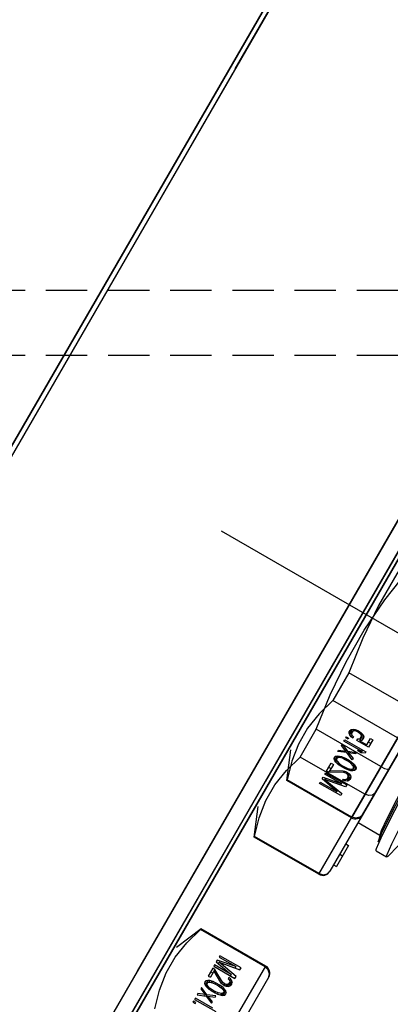
# Model space of a CAD drawing. Units: millimetres. Extents: x 23849 to 34014, y 7731 to 13660.
# Drawn here: x 29527 to 29550, y 8748 to 8808 of the extents above; entities that cross this region are included whole.
import ezdxf

# ---------------------------------------------------------------- set-up
doc = ezdxf.new("R2010")
doc.units = ezdxf.units.MM
doc.header["$LTSCALE"] = 0.4
doc.linetypes.add('CENTRO2', pattern=[28.575, 19.05, -3.175, 3.175, -3.175])
doc.linetypes.add('TRAZOS2', pattern=[9.525, 6.35, -3.175])
for name, color, linetype in [('Anotaciones Finas', 3, 'Continuous'), ('Anotaciones Medias', 3, 'Continuous'), ('Contornos Ocultos', 6, 'TRAZOS2'), ('Ejes', 2, 'CENTRO2')]:
    doc.layers.add(name, color=color, linetype=linetype)

# ---------------------------------------------------------------- blocks, each defined once
blk = doc.blocks.new('A$C300273D3')
at = {"layer": 'Contornos Ocultos'}
blk.add_circle((-6, 0.05), 667.5, dxfattribs=at)
blk = doc.blocks.new('A$C37086315')
at = {"layer": 'Anotaciones Finas'}
for p, q in [((58.2582, 45.3178), (53.3382, 45.3178)), ((53.3382, 45.3178), (58.2582, 45.3178)), ((53.3382, 45.2998), (57.2802, 45.2998)), ((58.2582, 45.2998), (54.3162, 45.2998)), ((57.2982, 45.2998), (58.2582, 45.2998)), ((55.0821, 43.9503), (53.9989, 43.9502)), ((58.6649, 43.8778), (52.9315, 43.8778)), ((52.9315, 43.8778), (58.6649, 43.8778)), ((55.0822, 43.8914), (53.9992, 43.8913)), ((54.4932, 43.8256), (54.3882, 43.8691)), ((54.8832, 43.8256), (54.9882, 43.8691)), ((55.1232, 43.8256), (55.2282, 43.8691)), ((54.4903, 43.8256), (54.4932, 43.8256)), ((54.4903, 43.5511), (54.4903, 43.8256)), ((54.4932, 43.5511), (54.4932, 43.8256)), ((54.8832, 43.8256), (54.8861, 43.8256)), ((54.8832, 43.5511), (54.8832, 43.8256)), ((54.8861, 43.5511), (54.8861, 43.8256)), ((55.1261, 43.8256), (55.1232, 43.8256)), ((55.1232, 43.5511), (55.1232, 43.8256)), ((55.1261, 43.5511), (55.1261, 43.8256)), ((55.2232, 43.8256), (55.3411, 43.8256)), ((55.2232, 43.5511), (55.2232, 43.8256)), ((55.3411, 43.5511), (55.3411, 43.8256)), ((55.5811, 43.8256), (55.4632, 43.8256)), ((55.4632, 43.5511), (55.4632, 43.8256)), ((55.5811, 43.5511), (55.5811, 43.8256)), ((54.2486, 43.7161), (54.2439, 43.7161)), ((54.2439, 43.7161), (54.2439, 43.7065)), ((54.2439, 43.7065), (54.2486, 43.7065)), ((54.2486, 43.7065), (54.2486, 43.7161)), ((54.2617, 43.7161), (54.2561, 43.7161)), ((54.2561, 43.7161), (54.2561, 43.6261)), ((54.2617, 43.6414), (54.2617, 43.7161)), ((54.2805, 43.7161), (54.2748, 43.7161)), ((54.2748, 43.7161), (54.288, 43.6855)), ((54.2908, 43.6912), (54.2805, 43.7161)), ((54.2908, 43.6912), (54.2855, 43.6912)), ((54.3011, 43.7161), (54.2908, 43.6912)), ((54.2936, 43.6855), (54.3067, 43.7161)), ((54.3067, 43.7161), (54.3011, 43.7161)), ((54.3151, 43.6893), (54.3142, 43.6797)), ((54.3161, 43.6951), (54.3151, 43.6893)), ((54.3198, 43.6893), (54.3151, 43.6893)), ((54.318, 43.7027), (54.3161, 43.6951)), ((54.3208, 43.7085), (54.318, 43.7027)), ((54.3236, 43.7008), (54.318, 43.7008)), ((54.3264, 43.7046), (54.3189, 43.7046)), ((54.3189, 43.6778), (54.3198, 43.6893)), ((54.3311, 43.7065), (54.3198, 43.7065)), ((54.3198, 43.6893), (54.3236, 43.7008)), ((54.3255, 43.7142), (54.3208, 43.7085)), ((54.3258, 43.7085), (54.3233, 43.7115)), ((54.3236, 43.7008), (54.3264, 43.7046)), ((54.3311, 43.7161), (54.3255, 43.7142)), ((54.3367, 43.7142), (54.3255, 43.7142)), ((54.3414, 43.7085), (54.3258, 43.7085)), ((54.3267, 43.7065), (54.3258, 43.7085)), ((54.3264, 43.7046), (54.3311, 43.7065)), ((54.3367, 43.7142), (54.3311, 43.7161)), ((54.3311, 43.7065), (54.3358, 43.7046)), ((54.3358, 43.7046), (54.3386, 43.7008)), ((54.3414, 43.7085), (54.3367, 43.7142)), ((54.3442, 43.7027), (54.3372, 43.7027)), ((54.3386, 43.7008), (54.3423, 43.6893)), ((54.3461, 43.6951), (54.3405, 43.6951)), ((54.3442, 43.7027), (54.3414, 43.7085)), ((54.347, 43.6893), (54.3423, 43.6893)), ((54.3423, 43.6893), (54.3433, 43.6778)), ((54.3461, 43.6951), (54.3442, 43.7027)), ((54.347, 43.6893), (54.3461, 43.6951)), ((54.348, 43.6797), (54.347, 43.6893)), ((54.3892, 43.7161), (54.3555, 43.7161)), ((54.3555, 43.7161), (54.3555, 43.7065)), ((54.3892, 43.7065), (54.3555, 43.7065)), ((54.3817, 43.7065), (54.3583, 43.6644)), ((54.363, 43.6587), (54.3892, 43.7065)), ((54.3736, 43.7065), (54.3736, 43.7161)), ((54.3892, 43.7065), (54.3892, 43.7161)), ((54.4023, 43.7161), (54.3967, 43.7161)), ((54.3967, 43.7161), (54.3967, 43.6261)), ((54.4023, 43.6453), (54.4023, 43.7161)), ((54.4155, 43.7161), (54.4023, 43.6453)), ((54.4051, 43.6261), (54.4192, 43.7065)), ((54.4192, 43.7065), (54.4137, 43.7065)), ((54.423, 43.7161), (54.4155, 43.7161)), ((54.4192, 43.7065), (54.4333, 43.6261)), ((54.4361, 43.6453), (54.423, 43.7161)), ((54.4417, 43.7161), (54.4361, 43.7161)), ((54.4361, 43.7161), (54.4361, 43.6453)), ((54.4417, 43.6261), (54.4417, 43.7161)), ((55.1746, 43.7161), (55.1803, 43.7161)), ((55.1746, 43.6261), (55.1746, 43.7161)), ((55.1803, 43.6453), (55.1934, 43.7161)), ((55.1803, 43.7161), (55.1803, 43.6453)), ((55.1971, 43.7065), (55.1831, 43.6261)), ((55.1934, 43.7161), (55.2009, 43.7161)), ((55.1971, 43.7065), (55.2027, 43.7065)), ((55.2112, 43.6261), (55.1971, 43.7065)), ((55.2009, 43.7161), (55.214, 43.6453)), ((55.214, 43.7161), (55.2196, 43.7161)), ((55.214, 43.6453), (55.214, 43.7161)), ((55.2196, 43.7161), (55.2196, 43.6261)), ((55.2271, 43.7161), (55.2609, 43.7161)), ((55.2271, 43.7065), (55.2271, 43.7161)), ((55.2609, 43.7065), (55.2271, 43.7065)), ((55.2534, 43.6587), (55.2271, 43.7065)), ((55.2346, 43.7065), (55.2581, 43.6644)), ((55.2427, 43.7065), (55.2427, 43.7161)), ((55.2609, 43.7161), (55.2609, 43.7065)), ((55.2684, 43.6797), (55.2693, 43.6893)), ((55.2693, 43.6893), (55.2703, 43.6951)), ((55.2693, 43.6893), (55.274, 43.6893)), ((55.2703, 43.6951), (55.2721, 43.7027)), ((55.2703, 43.6951), (55.2759, 43.6951)), ((55.2721, 43.7027), (55.2749, 43.7085)), ((55.2721, 43.7027), (55.2792, 43.7027)), ((55.274, 43.6893), (55.2731, 43.6778)), ((55.2778, 43.7008), (55.274, 43.6893)), ((55.2749, 43.7085), (55.2796, 43.7142)), ((55.2749, 43.7085), (55.2905, 43.7085)), ((55.2806, 43.7046), (55.2778, 43.7008)), ((55.2796, 43.7142), (55.2853, 43.7161)), ((55.2796, 43.7142), (55.2909, 43.7142)), ((55.2853, 43.7065), (55.2806, 43.7046)), ((55.2853, 43.7161), (55.2909, 43.7142)), ((55.2853, 43.7065), (55.2965, 43.7065)), ((55.2899, 43.7046), (55.2853, 43.7065)), ((55.2896, 43.7065), (55.2905, 43.7085)), ((55.2899, 43.7046), (55.2974, 43.7046)), ((55.2928, 43.7008), (55.2899, 43.7046)), ((55.2905, 43.7085), (55.2931, 43.7115)), ((55.2909, 43.7142), (55.2956, 43.7085)), ((55.2928, 43.7008), (55.2984, 43.7008)), ((55.2965, 43.6893), (55.2928, 43.7008)), ((55.2956, 43.7085), (55.2984, 43.7027)), ((55.2965, 43.6893), (55.3012, 43.6893)), ((55.2974, 43.6778), (55.2965, 43.6893)), ((55.2984, 43.7027), (55.3003, 43.6951)), ((55.3003, 43.6951), (55.3012, 43.6893)), ((55.3012, 43.6893), (55.3021, 43.6797)), ((55.3096, 43.7161), (55.3153, 43.7161)), ((55.3228, 43.6855), (55.3096, 43.7161)), ((55.3153, 43.7161), (55.3256, 43.6912)), ((55.3256, 43.6912), (55.3359, 43.7161)), ((55.3256, 43.6912), (55.3308, 43.6912)), ((55.3415, 43.7161), (55.3284, 43.6855)), ((55.3359, 43.7161), (55.3415, 43.7161)), ((55.3546, 43.7161), (55.3603, 43.7161)), ((55.3546, 43.6414), (55.3546, 43.7161)), ((55.3603, 43.7161), (55.3603, 43.6261)), ((55.3678, 43.7161), (55.3724, 43.7161)), ((55.3678, 43.7065), (55.3678, 43.7161)), ((55.3724, 43.7065), (55.3678, 43.7065)), ((55.3724, 43.7161), (55.3724, 43.7065)), ((55.3799, 43.6931), (55.3818, 43.7008)), ((55.3856, 43.6931), (55.3799, 43.6931)), ((55.3818, 43.7008), (55.3846, 43.7085)), ((55.3818, 43.7008), (55.3874, 43.7008)), ((55.3846, 43.7085), (55.3893, 43.7142)), ((55.3846, 43.7085), (55.4002, 43.7085)), ((55.3874, 43.7008), (55.3856, 43.6931)), ((55.3903, 43.7046), (55.3874, 43.7008)), ((55.3893, 43.7142), (55.394, 43.7161)), ((55.3893, 43.7142), (55.4043, 43.7142)), ((55.394, 43.7065), (55.3903, 43.7046)), ((55.394, 43.7161), (55.3996, 43.7161)), ((55.4097, 43.7065), (55.394, 43.7065)), ((55.3995, 43.7066), (55.4002, 43.7085)), ((55.3996, 43.7161), (55.4043, 43.7142)), ((55.4034, 43.7046), (55.3996, 43.7065)), ((55.4002, 43.7085), (55.4046, 43.7138)), ((55.4034, 43.7046), (55.4104, 43.7046)), ((55.4062, 43.7008), (55.4034, 43.7046)), ((55.4043, 43.7142), (55.409, 43.7085)), ((55.4062, 43.7008), (55.4118, 43.7008)), ((55.4081, 43.6951), (55.4062, 43.7008)), ((55.4081, 43.6951), (55.4129, 43.6951)), ((55.409, 43.6893), (55.4081, 43.6951)), ((55.409, 43.7085), (55.4118, 43.7008)), ((55.409, 43.6893), (55.4137, 43.6893)), ((55.409, 43.6855), (55.409, 43.6893)), ((55.4118, 43.7008), (55.4137, 43.6912)), ((55.4137, 43.6912), (55.4137, 43.6836)), ((54.288, 43.6855), (54.2748, 43.6548)), ((54.2748, 43.6548), (54.2805, 43.6548)), ((54.2805, 43.6548), (54.2908, 43.6797)), ((54.2908, 43.6797), (54.2855, 43.6797)), ((54.2936, 43.6855), (54.288, 43.6855)), ((54.2908, 43.6797), (54.3011, 43.6548)), ((54.3067, 43.6548), (54.2936, 43.6855)), ((54.3011, 43.6548), (54.3067, 43.6548)), ((54.3142, 43.6797), (54.3142, 43.6625)), ((54.3189, 43.6778), (54.3142, 43.6778)), ((54.3189, 43.6644), (54.3142, 43.6644)), ((54.3142, 43.6625), (54.3151, 43.6529)), ((54.3198, 43.6529), (54.3151, 43.6529)), ((54.3151, 43.6529), (54.3161, 43.6472)), ((54.3189, 43.6644), (54.3189, 43.6778)), ((54.3198, 43.6529), (54.3189, 43.6644)), ((54.3236, 43.6414), (54.3198, 43.6529)), ((54.3423, 43.6529), (54.3386, 43.6414)), ((54.3433, 43.6644), (54.3423, 43.6529)), ((54.347, 43.6529), (54.3423, 43.6529)), ((54.348, 43.6797), (54.3433, 43.6797)), ((54.3433, 43.6778), (54.3433, 43.6644)), ((54.348, 43.6625), (54.3433, 43.6625)), ((54.3461, 43.6472), (54.347, 43.6529)), ((54.347, 43.6529), (54.348, 43.6625)), ((54.348, 43.6625), (54.348, 43.6797)), ((54.3564, 43.6587), (54.3555, 43.651)), ((54.3611, 43.651), (54.3555, 43.651)), ((54.3555, 43.651), (54.3555, 43.6472)), ((54.3583, 43.6644), (54.3564, 43.6587)), ((54.363, 43.6587), (54.3564, 43.6587)), ((54.3611, 43.651), (54.363, 43.6587)), ((54.3611, 43.6472), (54.3611, 43.651)), ((55.2534, 43.6587), (55.2599, 43.6587)), ((55.2553, 43.651), (55.2534, 43.6587)), ((55.2553, 43.651), (55.2609, 43.651)), ((55.2553, 43.6472), (55.2553, 43.651)), ((55.2581, 43.6644), (55.2599, 43.6587)), ((55.2599, 43.6587), (55.2609, 43.651)), ((55.2609, 43.651), (55.2609, 43.6472)), ((55.2684, 43.6797), (55.2731, 43.6797)), ((55.2684, 43.6625), (55.2684, 43.6797)), ((55.2684, 43.6625), (55.2731, 43.6625)), ((55.2693, 43.6529), (55.2684, 43.6625)), ((55.2693, 43.6529), (55.274, 43.6529)), ((55.2703, 43.6472), (55.2693, 43.6529)), ((55.2731, 43.6778), (55.2731, 43.6644)), ((55.2731, 43.6644), (55.274, 43.6529)), ((55.274, 43.6529), (55.2778, 43.6414)), ((55.2928, 43.6414), (55.2965, 43.6529)), ((55.2965, 43.6529), (55.2974, 43.6644)), ((55.2965, 43.6529), (55.3012, 43.6529)), ((55.2974, 43.6778), (55.3021, 43.6778)), ((55.2974, 43.6644), (55.2974, 43.6778)), ((55.2974, 43.6644), (55.3021, 43.6644)), ((55.3012, 43.6529), (55.3003, 43.6472)), ((55.3021, 43.6625), (55.3012, 43.6529)), ((55.3021, 43.6797), (55.3021, 43.6625)), ((55.3096, 43.6548), (55.3228, 43.6855)), ((55.3153, 43.6548), (55.3096, 43.6548)), ((55.3256, 43.6797), (55.3153, 43.6548)), ((55.3228, 43.6855), (55.3284, 43.6855)), ((55.3256, 43.6797), (55.3308, 43.6797)), ((55.3359, 43.6548), (55.3256, 43.6797)), ((55.3284, 43.6855), (55.3415, 43.6548)), ((55.3415, 43.6548), (55.3359, 43.6548)), ((55.349, 43.6395), (55.349, 43.6548)), ((55.349, 43.6548), (55.3546, 43.6414)), ((55.3799, 43.6759), (55.3865, 43.6759)), ((55.3799, 43.6261), (55.3799, 43.6759)), ((55.3846, 43.6663), (55.4002, 43.6663)), ((55.3846, 43.6663), (55.3846, 43.6357)), ((55.3893, 43.6606), (55.3846, 43.6663)), ((55.3865, 43.6759), (55.3903, 43.6702)), ((55.3893, 43.6606), (55.4043, 43.6606)), ((55.394, 43.6587), (55.3893, 43.6606)), ((55.3903, 43.6702), (55.394, 43.6683)), ((55.394, 43.6683), (55.4097, 43.6683)), ((55.3996, 43.6587), (55.394, 43.6587)), ((55.3955, 43.6663), (55.3955, 43.6683)), ((55.3996, 43.6683), (55.4034, 43.6702)), ((55.4043, 43.6606), (55.3996, 43.6587)), ((55.4046, 43.661), (55.4002, 43.6663)), ((55.4034, 43.6702), (55.4062, 43.674)), ((55.4034, 43.6702), (55.4104, 43.6702)), ((55.409, 43.6663), (55.4043, 43.6606)), ((55.4062, 43.674), (55.4081, 43.6797)), ((55.4062, 43.674), (55.4118, 43.674)), ((55.4081, 43.6797), (55.409, 43.6855)), ((55.4081, 43.6797), (55.4129, 43.6797)), ((55.409, 43.6855), (55.4137, 43.6855)), ((55.4118, 43.674), (55.409, 43.6663)), ((55.4137, 43.6836), (55.4118, 43.674)), ((54.3161, 43.6472), (54.318, 43.6395)), ((54.3236, 43.6414), (54.318, 43.6414)), ((54.318, 43.6395), (54.3208, 43.6338)), ((54.3264, 43.6376), (54.3189, 43.6376)), ((54.3311, 43.6357), (54.3198, 43.6357)), ((54.3208, 43.6338), (54.3255, 43.628)), ((54.3233, 43.6307), (54.3258, 43.6338)), ((54.3264, 43.6376), (54.3236, 43.6414)), ((54.3367, 43.628), (54.3255, 43.628)), ((54.3255, 43.628), (54.3311, 43.6261)), ((54.3258, 43.6338), (54.3267, 43.6357)), ((54.3414, 43.6338), (54.3258, 43.6338)), ((54.3311, 43.6357), (54.3264, 43.6376)), ((54.3358, 43.6376), (54.3311, 43.6357)), ((54.3311, 43.6261), (54.3367, 43.628)), ((54.3386, 43.6414), (54.3358, 43.6376)), ((54.3367, 43.628), (54.3414, 43.6338)), ((54.3442, 43.6395), (54.3372, 43.6395)), ((54.3461, 43.6472), (54.3405, 43.6472)), ((54.3414, 43.6338), (54.3442, 43.6395)), ((54.3442, 43.6395), (54.3461, 43.6472)), ((54.3611, 43.6472), (54.3555, 43.6472)), ((54.3555, 43.6472), (54.3564, 43.6395)), ((54.363, 43.6414), (54.3564, 43.6414)), ((54.3564, 43.6395), (54.3601, 43.6319)), ((54.3658, 43.6376), (54.3573, 43.6376)), ((54.3742, 43.6357), (54.3583, 43.6357)), ((54.3601, 43.6319), (54.3639, 43.628)), ((54.363, 43.6414), (54.3611, 43.6472)), ((54.3658, 43.6376), (54.363, 43.6414)), ((54.3639, 43.628), (54.3695, 43.6261)), ((54.3642, 43.628), (54.368, 43.6319)), ((54.3798, 43.628), (54.3642, 43.628)), ((54.3705, 43.6357), (54.3658, 43.6376)), ((54.368, 43.6319), (54.37, 43.6359)), ((54.3836, 43.6319), (54.368, 43.6319)), ((54.3695, 43.6261), (54.3733, 43.6261)), ((54.3733, 43.6261), (54.3798, 43.628)), ((54.3789, 43.6376), (54.3742, 43.6357)), ((54.3817, 43.6414), (54.3789, 43.6376)), ((54.3798, 43.628), (54.3836, 43.6319)), ((54.3873, 43.6395), (54.3803, 43.6395)), ((54.3836, 43.6472), (54.3817, 43.6414)), ((54.3883, 43.6472), (54.3836, 43.6472)), ((54.3836, 43.6319), (54.3873, 43.6395)), ((54.3873, 43.6395), (54.3883, 43.6472)), ((54.4023, 43.6453), (54.3967, 43.6453)), ((54.3967, 43.6261), (54.4051, 43.6261)), ((54.4361, 43.6453), (54.4299, 43.6453)), ((54.4333, 43.6261), (54.4417, 43.6261)), ((55.1831, 43.6261), (55.1746, 43.6261)), ((55.1803, 43.6453), (55.1864, 43.6453)), ((55.2196, 43.6261), (55.2112, 43.6261)), ((55.214, 43.6453), (55.2196, 43.6453)), ((55.2281, 43.6472), (55.2328, 43.6472)), ((55.229, 43.6395), (55.2281, 43.6472)), ((55.229, 43.6395), (55.236, 43.6395)), ((55.2328, 43.6319), (55.229, 43.6395)), ((55.2328, 43.6472), (55.2346, 43.6414)), ((55.2328, 43.6319), (55.2483, 43.6319)), ((55.2365, 43.628), (55.2328, 43.6319)), ((55.2346, 43.6414), (55.2374, 43.6376)), ((55.2365, 43.628), (55.2521, 43.628)), ((55.2431, 43.6261), (55.2365, 43.628)), ((55.2374, 43.6376), (55.2421, 43.6357)), ((55.2421, 43.6357), (55.2581, 43.6357)), ((55.2468, 43.6261), (55.2431, 43.6261)), ((55.2459, 43.6357), (55.2506, 43.6376)), ((55.2483, 43.6319), (55.2464, 43.6359)), ((55.2524, 43.628), (55.2468, 43.6261)), ((55.2521, 43.628), (55.2483, 43.6319)), ((55.2506, 43.6376), (55.2534, 43.6414)), ((55.2506, 43.6376), (55.259, 43.6376)), ((55.2562, 43.6319), (55.2524, 43.628)), ((55.2534, 43.6414), (55.2553, 43.6472)), ((55.2534, 43.6414), (55.2599, 43.6414)), ((55.2553, 43.6472), (55.2609, 43.6472)), ((55.2599, 43.6395), (55.2562, 43.6319)), ((55.2609, 43.6472), (55.2599, 43.6395)), ((55.2703, 43.6472), (55.2759, 43.6472)), ((55.2721, 43.6395), (55.2703, 43.6472)), ((55.2721, 43.6395), (55.2792, 43.6395)), ((55.2749, 43.6338), (55.2721, 43.6395)), ((55.2749, 43.6338), (55.2905, 43.6338)), ((55.2796, 43.628), (55.2749, 43.6338)), ((55.2778, 43.6414), (55.2806, 43.6376)), ((55.2796, 43.628), (55.2909, 43.628)), ((55.2853, 43.6261), (55.2796, 43.628)), ((55.2806, 43.6376), (55.2853, 43.6357)), ((55.2853, 43.6357), (55.2899, 43.6376)), ((55.2853, 43.6357), (55.2965, 43.6357)), ((55.2909, 43.628), (55.2853, 43.6261)), ((55.2905, 43.6338), (55.2896, 43.6357)), ((55.2899, 43.6376), (55.2928, 43.6414)), ((55.2899, 43.6376), (55.2974, 43.6376)), ((55.2931, 43.6307), (55.2905, 43.6338)), ((55.2956, 43.6338), (55.2909, 43.628)), ((55.2928, 43.6414), (55.2984, 43.6414)), ((55.2984, 43.6395), (55.2956, 43.6338)), ((55.3003, 43.6472), (55.2984, 43.6395)), ((55.349, 43.6395), (55.3603, 43.6395)), ((55.3546, 43.6261), (55.349, 43.6395)), ((55.3546, 43.6414), (55.3603, 43.6414)), ((55.3603, 43.6261), (55.3546, 43.6261)), ((55.4118, 43.6261), (55.3799, 43.6261)), ((55.3846, 43.6357), (55.4118, 43.6357)), ((55.3955, 43.6261), (55.3955, 43.6357)), ((55.4118, 43.6357), (55.4118, 43.6261)), ((52.9032, 43.5511), (54.4932, 43.5511)), ((54.8832, 43.5511), (56.4732, 43.5511)), ((56.7132, 43.5511), (55.1232, 43.5511)), ((53.2658, 43.5211), (54.4632, 43.5211)), ((54.4609, 43.5211), (54.4632, 43.5211)), ((56.4432, 43.5211), (54.9132, 43.5211)), ((54.9404, 43.5211), (54.9404, 43.5091)), ((55.0304, 43.5091), (54.9404, 43.5091)), ((54.9863, 43.5211), (54.9863, 43.5091)), ((55.0304, 43.5211), (55.0304, 43.5091)), ((55.1202, 43.5211), (55.1202, 43.428)), ((55.1532, 43.5211), (56.6832, 43.5211)), ((55.0632, 43.4115), (55.0673, 43.4137)), ((55.0632, 43.4115), (55.0632, 43.3668)), ((55.0673, 43.4137), (55.0716, 43.4146)), ((55.0716, 43.4146), (55.1146, 43.4194)), ((55.1202, 43.428), (55.096, 43.4214)), ((55.096, 43.4214), (55.1283, 43.4259)), ((55.1247, 43.4292), (55.1202, 43.428)), ((55.0673, 43.3645), (55.1202, 43.3503))]:
    blk.add_line(p, q, dxfattribs=at)
for points in [[(52.9338, 43.95), (54.2415, 43.9502), (56.5142, 43.9503)], [(58.6625, 43.95), (57.3549, 43.9502), (55.0821, 43.9503)], [(52.9343, 43.8911), (54.2417, 43.8914), (56.5141, 43.8914)], [(58.662, 43.8911), (57.3546, 43.8914), (55.0822, 43.8914)], [(54.1532, 43.8256), (54.221, 43.8452), (54.2881, 43.8554), (54.3553, 43.8554), (54.4224, 43.8452), (54.4903, 43.8256)], [(54.8861, 43.8256), (54.9539, 43.8452), (55.021, 43.8554), (55.0883, 43.8554), (55.1554, 43.8452), (55.2232, 43.8256)], [(55.4632, 43.8256), (55.3954, 43.8452), (55.3282, 43.8554), (55.261, 43.8554), (55.1939, 43.8452), (55.1261, 43.8256)], [(55.3411, 43.8256), (55.4767, 43.8452), (55.611, 43.8554), (55.7454, 43.8554), (55.8797, 43.8452), (56.0153, 43.8256)], [(56.2553, 43.8256), (56.1196, 43.8452), (55.9853, 43.8554), (55.8509, 43.8554), (55.7167, 43.8452), (55.5811, 43.8256)], [(54.4609, 43.5211), (54.4754, 43.525), (54.4862, 43.536), (54.4903, 43.5511)], [(54.8861, 43.5511), (54.8901, 43.536), (54.9009, 43.525), (54.9154, 43.5211)], [(55.1554, 43.5211), (55.1409, 43.525), (55.1301, 43.536), (55.1261, 43.5511)], [(55.2458, 43.5211), (55.2346, 43.5251), (55.2263, 43.536), (55.2232, 43.5511)], [(55.3411, 43.5511), (55.342, 43.536), (55.3445, 43.5251), (55.3478, 43.5211)], [(55.1146, 43.4194), (55.1918, 43.4241), (55.2983, 43.4288), (55.4279, 43.4335), (55.5725, 43.4382), (55.7236, 43.4429), (55.8719, 43.4476), (56.0085, 43.4523), (56.1251, 43.457), (56.2147, 43.4617), (56.2718, 43.4664), (56.2932, 43.4715)], [(56.2362, 43.4868), (56.2199, 43.4821), (56.171, 43.4774), (56.0934, 43.4728), (55.994, 43.4683), (55.875, 43.4636), (55.7439, 43.459), (55.6109, 43.4545), (55.4804, 43.4498), (55.3624, 43.4453), (55.263, 43.4407), (55.1854, 43.4361), (55.1364, 43.4314), (55.1247, 43.4292)], [(55.1283, 43.4259), (55.1962, 43.4307), (55.2945, 43.4355), (55.4168, 43.4403), (55.5556, 43.4451), (55.7021, 43.4499), (55.847, 43.4547), (55.9814, 43.4595), (56.0967, 43.4643), (56.1857, 43.4691), (56.2429, 43.4739), (56.2645, 43.4787), (56.2604, 43.4814)], [(55.0632, 43.3668), (55.0716, 43.3699), (55.1146, 43.3746), (55.1918, 43.3793), (55.2983, 43.384), (55.4279, 43.3888), (55.5725, 43.3935), (55.7236, 43.3982), (55.8719, 43.4029), (56.0085, 43.4076), (56.1251, 43.4123), (56.2147, 43.417)], [(55.0673, 43.3645), (55.0652, 43.3652), (55.0632, 43.3668)]]:
    blk.add_lwpolyline(points, dxfattribs=at)
for radius in [46.65, 46.53]:
    blk.add_circle((55.7982, 50.5858), radius, dxfattribs=at)
for centre, start, end in [((54.4632, 43.5511), 270, 0), ((54.9132, 43.5511), 180, 270), ((55.1532, 43.5511), 180, 270)]:
    blk.add_arc(centre, 0.03, start, end, dxfattribs=at)
at = {"layer": 'Anotaciones Medias'}
for radius in [46.8, 42.5804]:
    blk.add_circle((55.7982, 50.5858), radius, dxfattribs=at)
blk.add_arc((55.7982, 50.5858), 8.4, 290.38752, 249.83006, dxfattribs=at)
at = {"layer": 'Ejes'}
blk.add_line((55.7982, 0.0424), (55.7982, 96.1737), dxfattribs=at)
blk = doc.blocks.new('A$C62E15827')
at = {"layer": 'Contornos Ocultos'}
for p, q in [((1559.999995, -36), (40, -36)), ((1559.999995, -40), (40, -40))]:
    blk.add_line(p, q, dxfattribs=at)

msp = doc.modelspace()

# ---------------------------------------------------------------- block references
at = {"layer": 'Anotaciones Medias', "xscale": 16.66667, "yscale": 16.66667, "zscale": 16.66667, "rotation": 59.99999999999999}
msp.add_blockref('A$C37086315', (29716.96, 7600.653), dxfattribs=at)
at = {"layer": 'Contornos Ocultos'}
msp.add_blockref('A$C62E15827', (28645.902, 8827.578), dxfattribs=at)
at = {"layer": 'Contornos Ocultos', "xscale": -1, "rotation": 90}
msp.add_blockref('A$C300273D3', (29451.852, 8821.578), dxfattribs=at)

doc.saveas('drawing.dxf')
